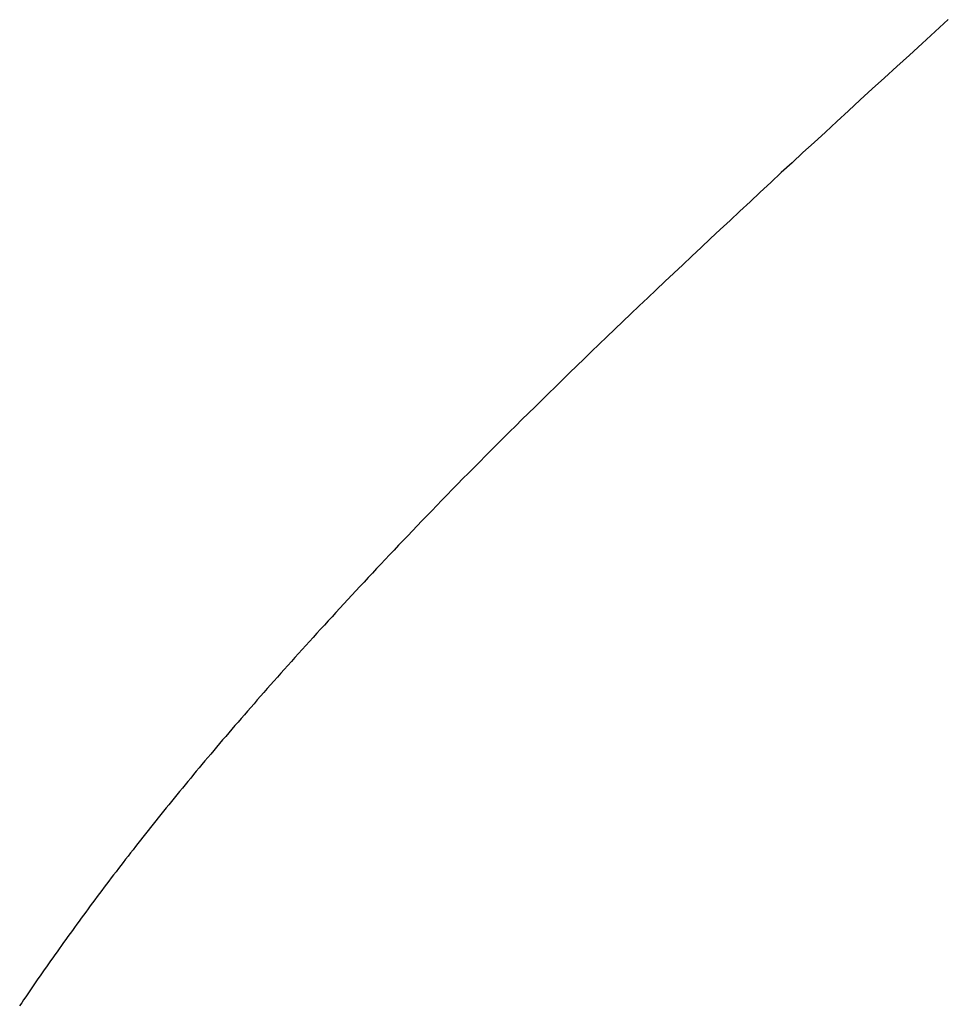
# Model space of a CAD drawing. Extents: x 0 to 45.8, y -1.1 to 62.2.
# Drawn here: x 23 to 23, y 11.6 to 11.6 of the extents above; entities that cross this region are included whole.
import ezdxf

# ---------------------------------------------------------------- set-up
doc = ezdxf.new("R2010")
doc.units = 0
doc.header["$MEASUREMENT"] = 0
doc.layers.get('0').update_dxf_attribs({"linetype": 'CONTINUOUS'})
doc.layers.add('Object', color=7, linetype='CONTINUOUS', lineweight=30)
doc.layers.add('OBJECT DETAIL', color=254, linetype='CONTINUOUS', lineweight=25)

# ---------------------------------------------------------------- blocks, each defined once
blk = doc.blocks.new('GLSTOP')
for p, q in [((-0.385828, -0.171804), (-0.385796, -0.171757)), ((-0.385828, -0.171804), (-0.385796, -0.171757)), ((-0.385796, -0.171757), (-0.385765, -0.17171)), ((-0.385796, -0.171757), (-0.385765, -0.17171)), ((-0.385765, -0.17171), (-0.385733, -0.171663)), ((-0.385765, -0.17171), (-0.385733, -0.171663)), ((-0.385925, -0.171945), (-0.385892, -0.171898)), ((-0.385925, -0.171945), (-0.385892, -0.171898)), ((-0.385892, -0.171898), (-0.38586, -0.171851)), ((-0.385892, -0.171898), (-0.38586, -0.171851)), ((-0.38586, -0.171851), (-0.385828, -0.171804)), ((-0.38586, -0.171851), (-0.385828, -0.171804)), ((-0.386022, -0.172087), (-0.385989, -0.17204)), ((-0.386022, -0.172087), (-0.385989, -0.17204)), ((-0.385989, -0.17204), (-0.385957, -0.171992)), ((-0.385989, -0.17204), (-0.385957, -0.171992)), ((-0.385957, -0.171992), (-0.385925, -0.171945)), ((-0.385957, -0.171992), (-0.385925, -0.171945)), ((-0.386154, -0.172276), (-0.386121, -0.172229)), ((-0.386154, -0.172276), (-0.386121, -0.172229)), ((-0.386121, -0.172229), (-0.386088, -0.172181)), ((-0.386121, -0.172229), (-0.386088, -0.172181)), ((-0.386088, -0.172181), (-0.386055, -0.172134)), ((-0.386088, -0.172181), (-0.386055, -0.172134)), ((-0.386055, -0.172134), (-0.386022, -0.172087)), ((-0.386055, -0.172134), (-0.386022, -0.172087)), ((-0.386254, -0.172419), (-0.386221, -0.172371)), ((-0.386254, -0.172419), (-0.386221, -0.172371)), ((-0.386221, -0.172371), (-0.386187, -0.172324)), ((-0.386221, -0.172371), (-0.386187, -0.172324)), ((-0.386187, -0.172324), (-0.386154, -0.172276)), ((-0.386187, -0.172324), (-0.386154, -0.172276)), ((-0.386356, -0.172562), (-0.386322, -0.172514)), ((-0.386356, -0.172562), (-0.386322, -0.172514)), ((-0.386322, -0.172514), (-0.386288, -0.172467)), ((-0.386322, -0.172514), (-0.386288, -0.172467)), ((-0.386288, -0.172467), (-0.386254, -0.172419)), ((-0.386288, -0.172467), (-0.386254, -0.172419)), ((-0.386459, -0.172706), (-0.386424, -0.172658)), ((-0.386459, -0.172706), (-0.386424, -0.172658)), ((-0.386424, -0.172658), (-0.38639, -0.17261)), ((-0.386424, -0.172658), (-0.38639, -0.17261)), ((-0.38639, -0.17261), (-0.386356, -0.172562)), ((-0.38639, -0.17261), (-0.386356, -0.172562)), ((-0.386598, -0.172898), (-0.386563, -0.17285)), ((-0.386598, -0.172898), (-0.386563, -0.17285)), ((-0.386563, -0.17285), (-0.386528, -0.172802)), ((-0.386563, -0.17285), (-0.386528, -0.172802)), ((-0.386528, -0.172802), (-0.386493, -0.172754)), ((-0.386528, -0.172802), (-0.386493, -0.172754)), ((-0.386493, -0.172754), (-0.386459, -0.172706)), ((-0.386493, -0.172754), (-0.386459, -0.172706)), ((-0.386703, -0.173043), (-0.386668, -0.172994)), ((-0.386703, -0.173043), (-0.386668, -0.172994)), ((-0.386668, -0.172994), (-0.386633, -0.172946)), ((-0.386668, -0.172994), (-0.386633, -0.172946)), ((-0.386633, -0.172946), (-0.386598, -0.172898)), ((-0.386633, -0.172946), (-0.386598, -0.172898)), ((-0.38681, -0.173188), (-0.386774, -0.17314)), ((-0.38681, -0.173188), (-0.386774, -0.17314)), ((-0.386774, -0.17314), (-0.386739, -0.173091)), ((-0.386774, -0.17314), (-0.386739, -0.173091)), ((-0.386739, -0.173091), (-0.386703, -0.173043)), ((-0.386739, -0.173091), (-0.386703, -0.173043)), ((-0.386918, -0.173334), (-0.386882, -0.173285)), ((-0.386918, -0.173334), (-0.386882, -0.173285)), ((-0.386882, -0.173285), (-0.386846, -0.173236)), ((-0.386882, -0.173285), (-0.386846, -0.173236)), ((-0.386846, -0.173236), (-0.38681, -0.173188)), ((-0.386846, -0.173236), (-0.38681, -0.173188)), ((-0.387028, -0.17348), (-0.386991, -0.173431)), ((-0.387028, -0.17348), (-0.386991, -0.173431)), ((-0.386991, -0.173431), (-0.386955, -0.173382)), ((-0.386991, -0.173431), (-0.386955, -0.173382)), ((-0.386955, -0.173382), (-0.386918, -0.173334)), ((-0.386955, -0.173382), (-0.386918, -0.173334)), ((-0.387176, -0.173676), (-0.387139, -0.173627)), ((-0.387176, -0.173676), (-0.387139, -0.173627)), ((-0.387139, -0.173627), (-0.387101, -0.173578)), ((-0.387139, -0.173627), (-0.387101, -0.173578)), ((-0.387101, -0.173578), (-0.387065, -0.173529)), ((-0.387101, -0.173578), (-0.387065, -0.173529)), ((-0.387065, -0.173529), (-0.387028, -0.17348)), ((-0.387065, -0.173529), (-0.387028, -0.17348)), ((-0.387288, -0.173823), (-0.387251, -0.173774)), ((-0.387288, -0.173823), (-0.387251, -0.173774)), ((-0.387251, -0.173774), (-0.387213, -0.173725)), ((-0.387251, -0.173774), (-0.387213, -0.173725)), ((-0.387213, -0.173725), (-0.387176, -0.173676)), ((-0.387213, -0.173725), (-0.387176, -0.173676)), ((-0.387402, -0.173971), (-0.387364, -0.173922)), ((-0.387402, -0.173971), (-0.387364, -0.173922)), ((-0.387364, -0.173922), (-0.387326, -0.173872)), ((-0.387364, -0.173922), (-0.387326, -0.173872)), ((-0.387326, -0.173872), (-0.387288, -0.173823)), ((-0.387326, -0.173872), (-0.387288, -0.173823)), ((-0.387518, -0.17412), (-0.387479, -0.17407)), ((-0.387518, -0.17412), (-0.387479, -0.17407)), ((-0.387479, -0.17407), (-0.38744, -0.174021)), ((-0.387479, -0.17407), (-0.38744, -0.174021)), ((-0.38744, -0.174021), (-0.387402, -0.173971)), ((-0.38744, -0.174021), (-0.387402, -0.173971)), ((-0.387635, -0.17427), (-0.387596, -0.17422)), ((-0.387635, -0.17427), (-0.387596, -0.17422)), ((-0.387596, -0.17422), (-0.387557, -0.17417)), ((-0.387596, -0.17422), (-0.387557, -0.17417)), ((-0.387557, -0.17417), (-0.387518, -0.17412)), ((-0.387557, -0.17417), (-0.387518, -0.17412)), ((-0.387754, -0.174421), (-0.387714, -0.17437)), ((-0.387754, -0.174421), (-0.387714, -0.17437)), ((-0.387714, -0.17437), (-0.387674, -0.17432)), ((-0.387714, -0.17437), (-0.387674, -0.17432)), ((-0.387674, -0.17432), (-0.387635, -0.17427)), ((-0.387674, -0.17432), (-0.387635, -0.17427)), ((-0.387875, -0.174573), (-0.387835, -0.174522)), ((-0.387875, -0.174573), (-0.387835, -0.174522)), ((-0.387835, -0.174522), (-0.387794, -0.174472)), ((-0.387835, -0.174522), (-0.387794, -0.174472)), ((-0.387794, -0.174472), (-0.387754, -0.174421)), ((-0.387794, -0.174472), (-0.387754, -0.174421)), ((-0.387998, -0.174727), (-0.387957, -0.174675)), ((-0.387998, -0.174727), (-0.387957, -0.174675)), ((-0.387957, -0.174675), (-0.387916, -0.174624)), ((-0.387957, -0.174675), (-0.387916, -0.174624)), ((-0.387916, -0.174624), (-0.387875, -0.174573)), ((-0.387916, -0.174624), (-0.387875, -0.174573)), ((-0.388124, -0.174882), (-0.388082, -0.17483)), ((-0.388124, -0.174882), (-0.388082, -0.17483)), ((-0.388082, -0.17483), (-0.38804, -0.174778)), ((-0.388082, -0.17483), (-0.38804, -0.174778)), ((-0.38804, -0.174778), (-0.387998, -0.174727)), ((-0.38804, -0.174778), (-0.387998, -0.174727)), ((-0.388251, -0.175038), (-0.388209, -0.174986)), ((-0.388251, -0.175038), (-0.388209, -0.174986)), ((-0.388209, -0.174986), (-0.388166, -0.174934)), ((-0.388209, -0.174986), (-0.388166, -0.174934)), ((-0.388166, -0.174934), (-0.388124, -0.174882)), ((-0.388166, -0.174934), (-0.388124, -0.174882)), ((-0.388382, -0.175196), (-0.388338, -0.175143)), ((-0.388382, -0.175196), (-0.388338, -0.175143)), ((-0.388338, -0.175143), (-0.388295, -0.175091)), ((-0.388338, -0.175143), (-0.388295, -0.175091)), ((-0.388295, -0.175091), (-0.388251, -0.175038)), ((-0.388295, -0.175091), (-0.388251, -0.175038)), ((-0.388514, -0.175356), (-0.38847, -0.175303)), ((-0.388514, -0.175356), (-0.38847, -0.175303)), ((-0.38847, -0.175303), (-0.388426, -0.175249)), ((-0.38847, -0.175303), (-0.388426, -0.175249)), ((-0.388426, -0.175249), (-0.388382, -0.175196)), ((-0.388426, -0.175249), (-0.388382, -0.175196)), ((-0.38865, -0.175518), (-0.388604, -0.175464)), ((-0.38865, -0.175518), (-0.388604, -0.175464)), ((-0.388604, -0.175464), (-0.388559, -0.17541)), ((-0.388604, -0.175464), (-0.388559, -0.17541)), ((-0.388559, -0.17541), (-0.388514, -0.175356)), ((-0.388559, -0.17541), (-0.388514, -0.175356)), ((-0.388788, -0.175682), (-0.388742, -0.175627)), ((-0.388788, -0.175682), (-0.388742, -0.175627)), ((-0.388742, -0.175627), (-0.388696, -0.175573)), ((-0.388742, -0.175627), (-0.388696, -0.175573)), ((-0.388696, -0.175573), (-0.38865, -0.175518)), ((-0.388696, -0.175573), (-0.38865, -0.175518)), ((-0.388929, -0.175849), (-0.388882, -0.175793)), ((-0.388929, -0.175849), (-0.388882, -0.175793)), ((-0.388882, -0.175793), (-0.388835, -0.175737)), ((-0.388882, -0.175793), (-0.388835, -0.175737)), ((-0.388835, -0.175737), (-0.388788, -0.175682)), ((-0.388835, -0.175737), (-0.388788, -0.175682)), ((-0.389025, -0.175961), (-0.388977, -0.175904)), ((-0.389025, -0.175961), (-0.388977, -0.175904)), ((-0.388977, -0.175904), (-0.388929, -0.175849)), ((-0.388977, -0.175904), (-0.388929, -0.175849)), ((-0.389172, -0.176131), (-0.389122, -0.176074)), ((-0.389172, -0.176131), (-0.389122, -0.176074)), ((-0.389122, -0.176074), (-0.389074, -0.176017)), ((-0.389122, -0.176074), (-0.389074, -0.176017)), ((-0.389074, -0.176017), (-0.389025, -0.175961)), ((-0.389074, -0.176017), (-0.389025, -0.175961)), ((-0.389321, -0.176303), (-0.389271, -0.176246)), ((-0.389321, -0.176303), (-0.389271, -0.176246)), ((-0.389271, -0.176246), (-0.389221, -0.176188)), ((-0.389271, -0.176246), (-0.389221, -0.176188)), ((-0.389221, -0.176188), (-0.389172, -0.176131)), ((-0.389221, -0.176188), (-0.389172, -0.176131)), ((-0.389474, -0.176479), (-0.389423, -0.17642)), ((-0.389474, -0.176479), (-0.389423, -0.17642)), ((-0.389423, -0.17642), (-0.389372, -0.176362)), ((-0.389423, -0.17642), (-0.389372, -0.176362)), ((-0.389372, -0.176362), (-0.389321, -0.176303)), ((-0.389372, -0.176362), (-0.389321, -0.176303)), ((-0.389578, -0.176597), (-0.389526, -0.176538)), ((-0.389578, -0.176597), (-0.389526, -0.176538)), ((-0.389526, -0.176538), (-0.389474, -0.176479)), ((-0.389526, -0.176538), (-0.389474, -0.176479)), ((-0.389737, -0.176777), (-0.389684, -0.176717)), ((-0.389737, -0.176777), (-0.389684, -0.176717)), ((-0.389684, -0.176717), (-0.389631, -0.176657)), ((-0.389684, -0.176717), (-0.389631, -0.176657)), ((-0.389631, -0.176657), (-0.389578, -0.176597)), ((-0.389631, -0.176657), (-0.389578, -0.176597)), ((-0.389846, -0.176899), (-0.389791, -0.176838)), ((-0.389846, -0.176899), (-0.389791, -0.176838)), ((-0.389791, -0.176838), (-0.389737, -0.176777)), ((-0.389791, -0.176838), (-0.389737, -0.176777)), ((-0.390011, -0.177084), (-0.389955, -0.177022)), ((-0.390011, -0.177084), (-0.389955, -0.177022)), ((-0.389955, -0.177022), (-0.3899, -0.17696)), ((-0.389955, -0.177022), (-0.3899, -0.17696)), ((-0.3899, -0.17696), (-0.389846, -0.176899)), ((-0.3899, -0.17696), (-0.389846, -0.176899)), ((-0.390123, -0.177209), (-0.390067, -0.177146)), ((-0.390123, -0.177209), (-0.390067, -0.177146)), ((-0.390067, -0.177146), (-0.390011, -0.177084)), ((-0.390067, -0.177146), (-0.390011, -0.177084)), ((-0.390295, -0.177399), (-0.390237, -0.177336)), ((-0.390295, -0.177399), (-0.390237, -0.177336)), ((-0.390237, -0.177336), (-0.39018, -0.177272)), ((-0.390237, -0.177336), (-0.39018, -0.177272)), ((-0.39018, -0.177272), (-0.390123, -0.177209)), ((-0.39018, -0.177272), (-0.390123, -0.177209)), ((-0.390412, -0.177528), (-0.390353, -0.177464)), ((-0.390412, -0.177528), (-0.390353, -0.177464)), ((-0.390353, -0.177464), (-0.390295, -0.177399)), ((-0.390353, -0.177464), (-0.390295, -0.177399)), ((-0.390591, -0.177724), (-0.390531, -0.177658)), ((-0.390591, -0.177724), (-0.390531, -0.177658)), ((-0.390531, -0.177658), (-0.390471, -0.177593)), ((-0.390531, -0.177658), (-0.390471, -0.177593)), ((-0.390471, -0.177593), (-0.390412, -0.177528)), ((-0.390471, -0.177593), (-0.390412, -0.177528)), ((-0.390713, -0.177857), (-0.390652, -0.17779)), ((-0.390713, -0.177857), (-0.390652, -0.17779)), ((-0.390652, -0.17779), (-0.390591, -0.177724)), ((-0.390652, -0.17779), (-0.390591, -0.177724)), ((-0.390836, -0.177991), (-0.390774, -0.177924)), ((-0.390836, -0.177991), (-0.390774, -0.177924)), ((-0.390774, -0.177924), (-0.390713, -0.177857)), ((-0.390774, -0.177924), (-0.390713, -0.177857)), ((-0.391026, -0.178196), (-0.390962, -0.178127)), ((-0.391026, -0.178196), (-0.390962, -0.178127)), ((-0.390962, -0.178127), (-0.390899, -0.178059)), ((-0.390962, -0.178127), (-0.390899, -0.178059)), ((-0.390899, -0.178059), (-0.390836, -0.177991)), ((-0.390899, -0.178059), (-0.390836, -0.177991)), ((-0.391155, -0.178335), (-0.39109, -0.178265)), ((-0.391155, -0.178335), (-0.39109, -0.178265)), ((-0.39109, -0.178265), (-0.391026, -0.178196)), ((-0.39109, -0.178265), (-0.391026, -0.178196)), ((-0.391286, -0.178476), (-0.39122, -0.178405)), ((-0.391286, -0.178476), (-0.39122, -0.178405)), ((-0.39122, -0.178405), (-0.391155, -0.178335)), ((-0.39122, -0.178405), (-0.391155, -0.178335)), ((-0.39142, -0.178619), (-0.391353, -0.178547)), ((-0.39142, -0.178619), (-0.391353, -0.178547)), ((-0.391353, -0.178547), (-0.391286, -0.178476)), ((-0.391353, -0.178547), (-0.391286, -0.178476)), ((-0.391558, -0.178765), (-0.391489, -0.178692)), ((-0.391558, -0.178765), (-0.391489, -0.178692)), ((-0.391489, -0.178692), (-0.39142, -0.178619)), ((-0.391489, -0.178692), (-0.39142, -0.178619)), ((-0.391699, -0.178914), (-0.391628, -0.178839)), ((-0.391699, -0.178914), (-0.391628, -0.178839)), ((-0.391628, -0.178839), (-0.391558, -0.178765)), ((-0.391628, -0.178839), (-0.391558, -0.178765)), ((-0.391843, -0.179065), (-0.39177, -0.178989)), ((-0.391843, -0.179065), (-0.39177, -0.178989)), ((-0.39177, -0.178989), (-0.391699, -0.178914)), ((-0.39177, -0.178989), (-0.391699, -0.178914)), ((-0.391991, -0.17922), (-0.391916, -0.179142)), ((-0.391991, -0.17922), (-0.391916, -0.179142)), ((-0.391916, -0.179142), (-0.391843, -0.179065)), ((-0.391916, -0.179142), (-0.391843, -0.179065)), ((-0.392143, -0.179378), (-0.392067, -0.179299)), ((-0.392143, -0.179378), (-0.392067, -0.179299)), ((-0.392067, -0.179299), (-0.391991, -0.17922)), ((-0.392067, -0.179299), (-0.391991, -0.17922)), ((-0.3923, -0.17954), (-0.392221, -0.179459)), ((-0.3923, -0.17954), (-0.392221, -0.179459)), ((-0.392221, -0.179459), (-0.392143, -0.179378)), ((-0.392221, -0.179459), (-0.392143, -0.179378)), ((-0.392462, -0.179706), (-0.39238, -0.179623)), ((-0.392462, -0.179706), (-0.39238, -0.179623)), ((-0.39238, -0.179623), (-0.3923, -0.17954)), ((-0.39238, -0.179623), (-0.3923, -0.17954)), ((-0.392628, -0.179876), (-0.392544, -0.179791)), ((-0.392628, -0.179876), (-0.392544, -0.179791)), ((-0.392544, -0.179791), (-0.392462, -0.179706)), ((-0.392544, -0.179791), (-0.392462, -0.179706)), ((-0.392799, -0.180051), (-0.392713, -0.179963)), ((-0.392799, -0.180051), (-0.392713, -0.179963)), ((-0.392713, -0.179963), (-0.392628, -0.179876)), ((-0.392713, -0.179963), (-0.392628, -0.179876)), ((-0.392976, -0.180229), (-0.392887, -0.180139)), ((-0.392976, -0.180229), (-0.392887, -0.180139)), ((-0.392887, -0.180139), (-0.392799, -0.180051)), ((-0.392887, -0.180139), (-0.392799, -0.180051)), ((-0.393067, -0.180321), (-0.392976, -0.180229)), ((-0.393067, -0.180321), (-0.392976, -0.180229)), ((-0.393253, -0.180507), (-0.393159, -0.180413)), ((-0.393253, -0.180507), (-0.393159, -0.180413)), ((-0.393159, -0.180413), (-0.393067, -0.180321)), ((-0.393159, -0.180413), (-0.393067, -0.180321)), ((-0.393444, -0.180698), (-0.393348, -0.180601)), ((-0.393444, -0.180698), (-0.393348, -0.180601)), ((-0.393348, -0.180601), (-0.393253, -0.180507)), ((-0.393348, -0.180601), (-0.393253, -0.180507)), ((-0.393543, -0.180795), (-0.393444, -0.180698)), ((-0.393543, -0.180795), (-0.393444, -0.180698)), ((-0.393744, -0.180994), (-0.393642, -0.180894)), ((-0.393744, -0.180994), (-0.393642, -0.180894)), ((-0.393642, -0.180894), (-0.393543, -0.180795)), ((-0.393642, -0.180894), (-0.393543, -0.180795)), ((-0.393847, -0.181096), (-0.393744, -0.180994)), ((-0.393847, -0.181096), (-0.393744, -0.180994)), ((-0.394059, -0.181304), (-0.393952, -0.181199)), ((-0.394059, -0.181304), (-0.393952, -0.181199)), ((-0.393952, -0.181199), (-0.393847, -0.181096)), ((-0.393952, -0.181199), (-0.393847, -0.181096)), ((-0.394167, -0.18141), (-0.394059, -0.181304)), ((-0.394167, -0.18141), (-0.394059, -0.181304)), ((-0.39439, -0.181627), (-0.394278, -0.181517)), ((-0.39439, -0.181627), (-0.394278, -0.181517)), ((-0.394278, -0.181517), (-0.394167, -0.18141)), ((-0.394278, -0.181517), (-0.394167, -0.18141)), ((-0.394504, -0.181737), (-0.39439, -0.181627)), ((-0.394504, -0.181737), (-0.39439, -0.181627)), ((-0.39462, -0.18185), (-0.394504, -0.181737)), ((-0.39462, -0.18185), (-0.394504, -0.181737)), ((-0.394858, -0.182079), (-0.394738, -0.181963)), ((-0.394858, -0.182079), (-0.394738, -0.181963)), ((-0.394738, -0.181963), (-0.39462, -0.18185)), ((-0.394738, -0.181963), (-0.39462, -0.18185)), ((-0.39498, -0.182196), (-0.394858, -0.182079)), ((-0.39498, -0.182196), (-0.394858, -0.182079)), ((-0.395104, -0.182315), (-0.39498, -0.182196)), ((-0.395104, -0.182315), (-0.39498, -0.182196)), ((-0.395358, -0.182559), (-0.39523, -0.182436)), ((-0.395358, -0.182559), (-0.39523, -0.182436)), ((-0.39523, -0.182436), (-0.395104, -0.182315)), ((-0.39523, -0.182436), (-0.395104, -0.182315)), ((-0.395488, -0.182683), (-0.395358, -0.182559)), ((-0.395488, -0.182683), (-0.395358, -0.182559)), ((-0.395621, -0.182809), (-0.395488, -0.182683)), ((-0.395621, -0.182809), (-0.395488, -0.182683)), ((-0.395755, -0.182937), (-0.395621, -0.182809)), ((-0.395755, -0.182937), (-0.395621, -0.182809)), ((-0.396032, -0.183198), (-0.395892, -0.183067)), ((-0.396032, -0.183198), (-0.395892, -0.183067)), ((-0.395892, -0.183067), (-0.395755, -0.182937)), ((-0.395892, -0.183067), (-0.395755, -0.182937)), ((-0.396173, -0.183332), (-0.396032, -0.183198)), ((-0.396173, -0.183332), (-0.396032, -0.183198)), ((-0.396317, -0.183468), (-0.396173, -0.183332)), ((-0.396317, -0.183468), (-0.396173, -0.183332)), ((-0.396464, -0.183605), (-0.396317, -0.183468)), ((-0.396464, -0.183605), (-0.396317, -0.183468)), ((-0.396612, -0.183745), (-0.396464, -0.183605)), ((-0.396612, -0.183745), (-0.396464, -0.183605)), ((-0.396764, -0.183886), (-0.396612, -0.183745)), ((-0.396764, -0.183886), (-0.396612, -0.183745)), ((-0.396917, -0.18403), (-0.396764, -0.183886)), ((-0.396917, -0.18403), (-0.396764, -0.183886)), ((-0.397074, -0.184176), (-0.396917, -0.18403)), ((-0.397074, -0.184176), (-0.396917, -0.18403)), ((-0.397394, -0.184474), (-0.397232, -0.184324)), ((-0.397394, -0.184474), (-0.397232, -0.184324)), ((-0.397232, -0.184324), (-0.397074, -0.184176)), ((-0.397232, -0.184324), (-0.397074, -0.184176)), ((-0.397558, -0.184626), (-0.397394, -0.184474)), ((-0.397558, -0.184626), (-0.397394, -0.184474)), ((-0.397724, -0.184781), (-0.397558, -0.184626)), ((-0.397724, -0.184781), (-0.397558, -0.184626)), ((-0.397893, -0.184937), (-0.397724, -0.184781)), ((-0.397893, -0.184937), (-0.397724, -0.184781)), ((-0.398065, -0.185096), (-0.397893, -0.184937)), ((-0.398065, -0.185096), (-0.397893, -0.184937)), ((-0.39824, -0.185257), (-0.398065, -0.185096)), ((-0.39824, -0.185257), (-0.398065, -0.185096)), ((-0.398418, -0.185421), (-0.39824, -0.185257)), ((-0.398418, -0.185421), (-0.39824, -0.185257)), ((-0.398598, -0.185587), (-0.398418, -0.185421)), ((-0.398598, -0.185587), (-0.398418, -0.185421)), ((-0.398781, -0.185755), (-0.398598, -0.185587)), ((-0.398781, -0.185755), (-0.398598, -0.185587)), ((-0.398967, -0.185926), (-0.398781, -0.185755)), ((-0.398967, -0.185926), (-0.398781, -0.185755)), ((-0.399156, -0.186099), (-0.398967, -0.185926)), ((-0.399156, -0.186099), (-0.398967, -0.185926)), ((-0.399348, -0.186274), (-0.399156, -0.186099)), ((-0.399348, -0.186274), (-0.399156, -0.186099)), ((-0.399543, -0.186452), (-0.399348, -0.186274)), ((-0.399543, -0.186452), (-0.399348, -0.186274)), ((-0.399741, -0.186633), (-0.399543, -0.186452)), ((-0.399741, -0.186633), (-0.399543, -0.186452)), ((-0.399942, -0.186816), (-0.399741, -0.186633)), ((-0.399942, -0.186816), (-0.399741, -0.186633)), ((-0.400146, -0.187001), (-0.399942, -0.186816)), ((-0.400146, -0.187001), (-0.399942, -0.186816)), ((-0.400353, -0.18719), (-0.400146, -0.187001)), ((-0.400353, -0.18719), (-0.400146, -0.187001))]:
    blk.add_line(p, q)
blk = doc.blocks.new('NSTLSUM')
at = {"layer": 'OBJECT DETAIL', "rotation": 180}
blk.add_blockref('GLSTOP', (1.943337, -0.000746), dxfattribs=at)
blk = doc.blocks.new('Horizontal Section GT1175-18L')
at = {"layer": 'Object'}
blk.add_blockref('NSTLSUM', (14.047711, -0.003213), dxfattribs=at)

msp = doc.modelspace()

# ---------------------------------------------------------------- block references
at = {"layer": 'Object'}
msp.add_blockref('Horizontal Section GT1175-18L', (6.583337, 11.39882), dxfattribs=at)

doc.saveas('drawing.dxf')
